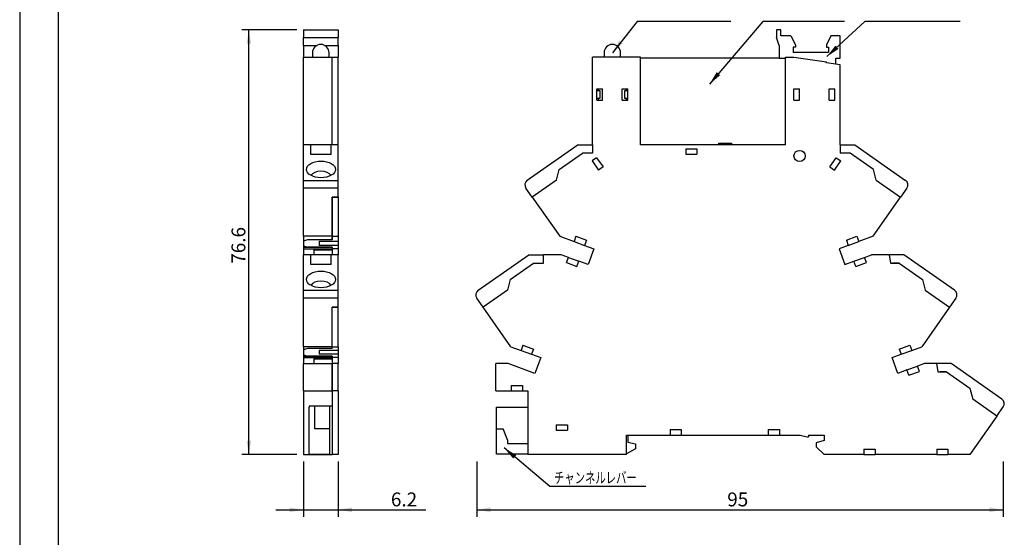
# Model space of a CAD drawing. Units: millimetres. Extents: x -340 to 74, y 34 to 320.
# Drawn here: x -340 to -162, y 127 to 220 of the extents above; entities that cross this region are included whole.
import ezdxf
from ezdxf.enums import TextEntityAlignment as Align

# ---------------------------------------------------------------- set-up
doc = ezdxf.new("R2010")
doc.units = ezdxf.units.MM
doc.layers.add('SHEET', color=7, linetype='Continuous')
doc.styles.add('SEACAD_Arial', font='arial.ttf', dxfattribs={"width": 0.9})
doc.styles.add('SEACAD_txt_shx', font='txt.shx')
doc.dimstyles.get("Standard").update_dxf_attribs({"dimtxt": 0.18, "dimasz": 0.18, "dimexe": 0.18, "dimexo": 0.0625, "dimgap": 0.09, "dimtad": 0, "dimtih": 1, "dimtoh": 1, "dimdec": 4, "dimzin": 0, "dimdsep": 46, "dimtxsty": 'Standard', "dimcen": 0.09, "dimadec": 0, "dimazin": 0, "dimtfac": 1, "dimtdec": 4, "dimtofl": 0, "dimtmove": 0, "dimatfit": 3, "dimfxl": 1, "dimtolj": 1, "dimtzin": 0, "dimarcsym": 0})

# ---------------------------------------------------------------- blocks, each defined once
blk = doc.blocks.new('SEANNOT_GROUP')
at = {"linetype": 'Continuous'}
blk.add_hatch(color=7, dxfattribs=at).paths.add_polyline_path([(-213.77, 211.04), (-215.07, 208.86), (-213.13, 210.5)])
at = {"color": 7, "linetype": 'Continuous'}
blk.add_lwpolyline([(-190.73, 220.16), (-205.47, 220.16), (-215.07, 208.86)], dxfattribs=at)
blk = doc.blocks.new('SEANNOT_GROUP1')
at = {"linetype": 'Continuous'}
blk.add_hatch(color=7, dxfattribs=at).paths.add_polyline_path([(-192.34, 215.84), (-193.9, 213.84), (-191.78, 215.23)])
at = {"color": 7, "linetype": 'Continuous'}
blk.add_lwpolyline([(-169.83, 220.16), (-187.03, 220.16), (-193.9, 213.84)], dxfattribs=at)
blk = doc.blocks.new('SEANNOT_GROUP2')
at = {"linetype": 'Continuous'}
blk.add_hatch(color=7, dxfattribs=at).paths.add_polyline_path([(-231.37, 216.76), (-232.6, 214.54), (-230.72, 216.24)])
at = {"color": 7, "linetype": 'Continuous'}
blk.add_lwpolyline([(-211.19, 220.16), (-228.12, 220.16), (-232.6, 214.54)], dxfattribs=at)
blk = doc.blocks.new('SEANNOT_GROUP3')
at = {"linetype": 'Continuous'}
blk.add_hatch(color=7, dxfattribs=at).paths.add_polyline_path([(-249.93, 141.94), (-252.1, 143.24), (-250.47, 141.31)])
at = {"color": 7, "linetype": 'Continuous'}
blk.add_lwpolyline([(-226.55, 136.27), (-243.88, 136.27), (-252.1, 143.24)], dxfattribs=at)
blk = doc.blocks.new('SE1')
at = {"color": 7, "linetype": 'Continuous'}
blk.add_line((-332.55, 90.87), (-332.55, 257.46), dxfattribs=at)
blk = doc.blocks.new('SE')
blk.add_blockref('SE1', (0, 0))
blk = doc.blocks.new('DMBLK1')
at = {"linetype": 'Continuous'}
for points in [[(-298.62, 216.15), (-297.78, 216.15), (-298.2, 218.65)], [(-298.62, 144.55), (-298.2, 142.05), (-297.78, 144.55)]]:
    blk.add_hatch(color=7, dxfattribs=at).paths.add_polyline_path(points)
at = {"color": 7, "linetype": 'Continuous'}
for p, q in [((-289.56, 218.65), (-299.45, 218.65)), ((-298.2, 142.05), (-298.2, 218.65)), ((-289.56, 142.05), (-299.45, 142.05))]:
    blk.add_line(p, q, dxfattribs=at)
at = {"color": 7, "linetype": 'Continuous', "style": 'SEACAD_txt_shx'}
blk.add_text('76.6', height=2.5, rotation=90, dxfattribs=at).set_placement((-301.33, 176.48), align=Align.TOP_LEFT)
blk = doc.blocks.new('DMBLK2')
at = {"linetype": 'Continuous'}
for points in [[(-290.81, 131.67), (-288.31, 132.09), (-290.81, 132.5)], [(-279.6, 131.67), (-279.6, 132.5), (-282.1, 132.09)]]:
    blk.add_hatch(color=7, dxfattribs=at).paths.add_polyline_path(points)
at = {"color": 7, "linetype": 'Continuous'}
for p, q in [((-288.31, 140.8), (-288.31, 130.84)), ((-282.1, 140.8), (-282.1, 130.84)), ((-293.31, 132.09), (-266.27, 132.09))]:
    blk.add_line(p, q, dxfattribs=at)
at = {"color": 7, "linetype": 'Continuous', "style": 'SEACAD_txt_shx'}
blk.add_text('6.2', height=2.5, dxfattribs=at).set_placement((-272.56, 135.21), align=Align.TOP_LEFT)
blk = doc.blocks.new('DMBLK3')
at = {"linetype": 'Continuous'}
for points in [[(-254.54, 131.67), (-254.54, 132.5), (-257.04, 132.09)], [(-164.54, 131.67), (-162.04, 132.09), (-164.54, 132.5)]]:
    blk.add_hatch(color=7, dxfattribs=at).paths.add_polyline_path(points)
at = {"color": 7, "linetype": 'Continuous'}
for p, q in [((-257.04, 140.8), (-257.04, 130.84)), ((-162.04, 140.8), (-162.04, 130.84)), ((-257.04, 132.09), (-162.04, 132.09))]:
    blk.add_line(p, q, dxfattribs=at)
at = {"color": 7, "linetype": 'Continuous', "style": 'SEACAD_txt_shx'}
blk.add_text('95', height=2.5, dxfattribs=at).set_placement((-211.86, 135.21), align=Align.TOP_LEFT)

msp = doc.modelspace()

# ---------------------------------------------------------------- linework, layer by layer
at = {"color": 7, "linetype": 'Continuous'}
for p, q in [((-288.31, 218.65), (-282.1, 218.65)), ((-288.31, 218.65), (-288.31, 217.27)), ((-282.1, 218.65), (-282.1, 217.27)), ((-202.22, 218.65), (-202.97, 218.65)), ((-202.97, 218.65), (-202.97, 217.27)), ((-202.22, 217.57), (-202.22, 218.65)), ((-288.31, 217.27), (-282.1, 217.27)), ((-288.31, 215.87), (-288.31, 217.27)), ((-282.1, 215.87), (-282.1, 217.27)), ((-202.47, 215.87), (-202.97, 217.27)), ((-200.37, 217.57), (-202.22, 217.57)), ((-200.37, 217.57), (-199.57, 215.97)), ((-193.17, 217.57), (-193.97, 215.97)), ((-191.47, 217.57), (-193.17, 217.57)), ((-191.47, 213.57), (-191.47, 217.57)), ((-288.31, 215.87), (-285.93, 215.87)), ((-288.31, 215.87), (-288.31, 213.74)), ((-284.53, 215.87), (-282.1, 215.87)), ((-282.1, 215.87), (-282.1, 213.74)), ((-202.47, 215.87), (-202.47, 213.57)), ((-199.97, 215.57), (-199.97, 214.57)), ((-199.57, 215.57), (-199.97, 215.57)), ((-199.57, 215.97), (-199.57, 215.57)), ((-193.97, 215.97), (-193.97, 215.57)), ((-193.97, 215.57), (-193.57, 215.57)), ((-193.57, 215.57), (-193.57, 214.57)), ((-288.31, 213.74), (-282.1, 213.74)), ((-288.31, 197.93), (-288.31, 213.74)), ((-286.73, 214.54), (-286.73, 213.74)), ((-283.73, 213.74), (-283.73, 214.54)), ((-283.17, 197.93), (-283.17, 213.74)), ((-283.17, 197.93), (-283.17, 213.74)), ((-282.1, 197.93), (-282.1, 213.74)), ((-236.18, 197.93), (-236.18, 213.74)), ((-227.52, 213.74), (-236.18, 213.74)), ((-234.1, 214.54), (-234.1, 213.74)), ((-231.1, 213.74), (-231.1, 214.54)), ((-227.52, 197.93), (-227.52, 213.74)), ((-202.47, 213.57), (-227.52, 213.57)), ((-202.47, 213.57), (-201.33, 213.57)), ((-201.33, 213.74), (-199.82, 213.74)), ((-201.33, 197.93), (-201.33, 213.74)), ((-193.57, 214.57), (-199.97, 214.57)), ((-199.82, 213.74), (-193.98, 212.92)), ((-192.27, 212.48), (-192.27, 213.57)), ((-192.27, 213.57), (-191.47, 213.57)), ((-201.33, 213.22), (-201.33, 213.22)), ((-193.98, 212.72), (-193.98, 212.92)), ((-191.47, 212.37), (-193.98, 212.72)), ((-191.47, 197.93), (-191.47, 212.37)), ((-235.37, 205.99), (-235.37, 208)), ((-235.37, 208), (-234.36, 208)), ((-235.17, 208), (-235.17, 207.7)), ((-234.36, 205.99), (-234.36, 208)), ((-230.84, 208), (-229.83, 208)), ((-230.84, 205.99), (-230.84, 208)), ((-230.03, 207.7), (-230.03, 208)), ((-229.83, 205.99), (-229.83, 208)), ((-199.82, 208), (-198.82, 208)), ((-199.82, 205.99), (-199.82, 208)), ((-198.82, 205.99), (-198.82, 208)), ((-193.48, 205.99), (-193.48, 208)), ((-193.48, 208), (-192.47, 208)), ((-192.47, 205.99), (-192.47, 208)), ((-235.37, 207.7), (-234.87, 207.7)), ((-234.87, 206.29), (-235.37, 206.29)), ((-235.17, 206.29), (-235.17, 205.99)), ((-234.87, 207.7), (-234.87, 206.29)), ((-230.34, 206.29), (-230.34, 207.7)), ((-230.34, 207.7), (-229.83, 207.7)), ((-229.83, 206.29), (-230.34, 206.29)), ((-230.03, 205.99), (-230.03, 206.29)), ((-235.37, 205.99), (-234.36, 205.99)), ((-230.84, 205.99), (-229.83, 205.99)), ((-199.82, 205.99), (-198.82, 205.99)), ((-193.48, 205.99), (-192.47, 205.99)), ((-287, 197.93), (-288.31, 197.93)), ((-288.31, 191.52), (-288.31, 197.93)), ((-283.37, 197.93), (-287, 197.93)), ((-287, 196.2), (-287, 197.93)), ((-282.1, 197.93), (-283.37, 197.93)), ((-283.37, 196.2), (-283.37, 197.93)), ((-282.1, 188.47), (-282.1, 197.93)), ((-238.79, 197.93), (-247.95, 191.52)), ((-238.79, 197.93), (-236.18, 197.93)), ((-236.18, 197.93), (-236.18, 196.42)), ((-201.33, 197.93), (-227.52, 197.93)), ((-213.32, 197.93), (-213.37, 198.22)), ((-213.37, 198.22), (-211.17, 198.22)), ((-211.17, 198.22), (-210.88, 197.93)), ((-191.47, 197.93), (-191.47, 196.42)), ((-191.47, 197.93), (-188.85, 197.93)), ((-188.85, 197.93), (-179.69, 191.52)), ((-283.37, 196.2), (-287, 196.2)), ((-242.18, 193.47), (-237.97, 196.42)), ((-236.18, 196.42), (-237.97, 196.42)), ((-235.44, 195.6), (-236.26, 195.02)), ((-235.44, 195.6), (-234.28, 193.95)), ((-219.36, 197.23), (-217.35, 197.23)), ((-219.36, 197.23), (-219.36, 196.22)), ((-219.36, 196.22), (-217.35, 196.22)), ((-217.35, 197.23), (-217.35, 196.22)), ((-193.36, 193.95), (-192.2, 195.6)), ((-192.2, 195.6), (-191.38, 195.02)), ((-189.67, 196.42), (-191.47, 196.42)), ((-185.46, 193.47), (-189.67, 196.42)), ((-236.26, 195.02), (-235.11, 193.37)), ((-234.28, 193.95), (-235.11, 193.37)), ((-193.36, 193.95), (-192.53, 193.37)), ((-192.53, 193.37), (-191.38, 195.02)), ((-242.67, 191.53), (-242.18, 193.47)), ((-184.97, 191.53), (-185.46, 193.47)), ((-288.31, 191.52), (-282.1, 191.52)), ((-288.31, 190.12), (-288.31, 191.52)), ((-242.67, 191.53), (-247.04, 188.47)), ((-184.97, 191.53), (-180.6, 188.47)), ((-282.1, 190.12), (-288.31, 190.12)), ((-288.31, 181.42), (-288.31, 190.12)), ((-282.1, 188.47), (-283.17, 188.47)), ((-283.17, 181.42), (-283.17, 188.47)), ((-283.17, 188.47), (-282.1, 188.47)), ((-283.17, 188.47), (-283.17, 181.42)), ((-282.1, 188.47), (-282.1, 181.42)), ((-247.04, 188.47), (-248.2, 190.12)), ((-247.04, 188.47), (-242.1, 181.42)), ((-185.54, 181.42), (-180.6, 188.47)), ((-179.44, 190.12), (-180.6, 188.47)), ((-283.17, 181.42), (-288.31, 181.42)), ((-288.31, 181.42), (-288.31, 180.83)), ((-283.17, 181.42), (-283.17, 180.83)), ((-283.17, 181.42), (-282.1, 181.42)), ((-283.17, 180.8), (-283.17, 181.42)), ((-282.1, 181.42), (-282.1, 180.47)), ((-242.1, 181.42), (-239.5, 180.47)), ((-239.16, 181.42), (-239.5, 180.47)), ((-239.16, 181.42), (-237.27, 180.73)), ((-190.37, 180.73), (-188.48, 181.42)), ((-188.48, 181.42), (-188.14, 180.47)), ((-185.54, 181.42), (-188.14, 180.47)), ((-288.31, 180.83), (-288.31, 179.45)), ((-287.6, 180.8), (-288.31, 180.56)), ((-288.31, 179.7), (-287.6, 179.45)), ((-283.17, 180.8), (-287.6, 180.8)), ((-282.1, 180.47), (-285.49, 180.47)), ((-285.49, 180.47), (-285.49, 179.78)), ((-282.1, 179.78), (-285.49, 179.78)), ((-282.1, 180.47), (-282.1, 179.78)), ((-282.1, 179.78), (-282.1, 179.18)), ((-239.5, 180.47), (-237.61, 179.78)), ((-237.27, 180.73), (-237.61, 179.78)), ((-237.61, 179.78), (-235.96, 179.18)), ((-190.03, 179.78), (-191.69, 179.18)), ((-190.37, 180.73), (-190.03, 179.78)), ((-190.03, 179.78), (-188.14, 180.47)), ((-288.31, 179.45), (-283.17, 179.45)), ((-288.31, 179.45), (-288.31, 179.18)), ((-288.31, 179.18), (-283.17, 179.18)), ((-288.31, 179.18), (-288.31, 178.1)), ((-287, 178.1), (-288.31, 178.1)), ((-288.31, 171.68), (-288.31, 178.1)), ((-283.17, 179.45), (-287.6, 179.45)), ((-283.37, 178.1), (-287, 178.1)), ((-287, 176.36), (-287, 178.1)), ((-286.49, 178.99), (-283.17, 178.99)), ((-286.49, 178.99), (-286.49, 178.1)), ((-282.1, 178.1), (-283.37, 178.1)), ((-283.37, 176.36), (-283.37, 178.1)), ((-283.17, 179.45), (-283.17, 179.18)), ((-283.17, 179.45), (-283.17, 179.18)), ((-283.17, 179.18), (-283.17, 178.99)), ((-282.1, 179.18), (-283.17, 179.18)), ((-283.17, 179.18), (-283.17, 178.1)), ((-282.1, 179.18), (-282.1, 178.1)), ((-282.1, 161.5), (-282.1, 178.1)), ((-256.79, 171.68), (-247.64, 178.1)), ((-247.64, 178.1), (-245.02, 178.1)), ((-245.02, 176.59), (-245.02, 178.1)), ((-241.82, 178.1), (-245.02, 178.1)), ((-240.54, 177.63), (-241.82, 178.1)), ((-235.96, 179.18), (-236.99, 176.34)), ((-191.69, 179.18), (-190.65, 176.34)), ((-187.1, 177.63), (-185.83, 178.1)), ((-182.65, 178.1), (-185.83, 178.1)), ((-182.65, 178.1), (-182.42, 176.6)), ((-180, 178.1), (-182.65, 178.1)), ((-170.85, 171.68), (-180, 178.1)), ((-283.37, 176.36), (-287, 176.36)), ((-251.03, 173.63), (-246.81, 176.59)), ((-246.81, 176.59), (-245.02, 176.59)), ((-240.88, 176.68), (-240.54, 177.63)), ((-240.88, 176.68), (-238.99, 176)), ((-240.54, 177.63), (-238.65, 176.94)), ((-238.99, 176), (-238.65, 176.94)), ((-236.99, 176.34), (-238.65, 176.94)), ((-190.65, 176.34), (-189, 176.94)), ((-189, 176.94), (-187.1, 177.63)), ((-188.65, 176), (-189, 176.94)), ((-188.65, 176), (-186.76, 176.68)), ((-186.76, 176.68), (-187.1, 177.63)), ((-182.42, 176.6), (-180.86, 176.6)), ((-182.02, 176.59), (-182.02, 176.6)), ((-180.83, 176.59), (-182.02, 176.59)), ((-180.86, 176.6), (-176.61, 173.63)), ((-251.03, 173.63), (-251.51, 171.69)), ((-176.61, 173.63), (-176.13, 171.69)), ((-288.31, 171.68), (-282.1, 171.68)), ((-288.31, 170.28), (-288.31, 171.68)), ((-251.51, 171.69), (-255.89, 168.63)), ((-176.13, 171.69), (-171.76, 168.63)), ((-282.1, 170.28), (-288.31, 170.28)), ((-288.31, 161.5), (-288.31, 170.28)), ((-255.89, 168.63), (-257.04, 170.28)), ((-170.6, 170.28), (-171.76, 168.63)), ((-282.1, 168.63), (-283.17, 168.63)), ((-283.17, 161.5), (-283.17, 168.63)), ((-283.17, 168.63), (-282.1, 168.63)), ((-283.17, 161.5), (-283.17, 168.63)), ((-250.89, 161.5), (-255.89, 168.63)), ((-171.76, 168.63), (-176.75, 161.5)), ((-248.73, 161.78), (-249.07, 160.83)), ((-248.73, 161.78), (-246.83, 161.09)), ((-180.81, 161.09), (-178.91, 161.78)), ((-178.91, 161.78), (-178.57, 160.83)), ((-288.31, 161.62), (-288.31, 159.82)), ((-288.31, 161.62), (-288.31, 161.62)), ((-283.17, 161.5), (-288.31, 161.5)), ((-288.31, 161.5), (-288.31, 161.2)), ((-287.6, 161.16), (-288.31, 160.92)), ((-288.31, 160.06), (-287.6, 159.82)), ((-283.17, 161.16), (-287.6, 161.16)), ((-282.1, 160.83), (-285.49, 160.83)), ((-285.49, 160.83), (-285.49, 160.14)), ((-282.1, 160.14), (-285.49, 160.14)), ((-283.17, 161.2), (-283.17, 161.5)), ((-283.17, 161.5), (-282.1, 161.5)), ((-283.17, 161.16), (-283.17, 161.5)), ((-282.1, 161.5), (-282.1, 160.83)), ((-282.1, 160.83), (-282.1, 160.14)), ((-282.1, 160.14), (-282.1, 159.54)), ((-250.89, 161.5), (-249.07, 160.83)), ((-249.07, 160.83), (-247.18, 160.14)), ((-246.83, 161.09), (-247.18, 160.14)), ((-247.18, 160.14), (-245.52, 159.54)), ((-182.12, 159.54), (-180.46, 160.14)), ((-180.81, 161.09), (-180.46, 160.14)), ((-180.46, 160.14), (-178.57, 160.83)), ((-178.57, 160.83), (-176.75, 161.5)), ((-288.31, 159.82), (-283.17, 159.82)), ((-288.31, 159.82), (-288.31, 159.54)), ((-288.31, 159.54), (-283.17, 159.54)), ((-288.31, 159.54), (-288.31, 158.46)), ((-288.31, 158.46), (-283.17, 158.46)), ((-288.31, 153.53), (-288.31, 158.46)), ((-283.17, 159.82), (-287.6, 159.82)), ((-286.49, 159.35), (-283.17, 159.35)), ((-286.49, 159.35), (-286.49, 158.46)), ((-283.17, 159.54), (-283.17, 159.82)), ((-283.17, 159.82), (-283.17, 159.54)), ((-283.17, 159.35), (-283.17, 159.54)), ((-282.1, 159.54), (-283.17, 159.54)), ((-283.17, 159.54), (-283.17, 158.46)), ((-283.17, 158.46), (-283.17, 153.53)), ((-282.1, 158.46), (-283.17, 158.46)), ((-283.17, 153.53), (-283.17, 158.46)), ((-282.1, 159.54), (-282.1, 158.46)), ((-282.1, 153.53), (-282.1, 158.46)), ((-251.38, 158.46), (-253.6, 158.46)), ((-253.6, 153.53), (-253.6, 158.46)), ((-246.56, 156.7), (-251.38, 158.46)), ((-245.52, 159.54), (-246.56, 156.7)), ((-181.09, 156.7), (-182.12, 159.54)), ((-176.26, 158.46), (-177.54, 157.99)), ((-174.1, 158.46), (-176.26, 158.46)), ((-171.45, 158.46), (-174.1, 158.46)), ((-174.1, 158.46), (-173.86, 156.97)), ((-162.29, 152.05), (-171.45, 158.46)), ((-179.43, 157.31), (-181.09, 156.7)), ((-179.43, 157.31), (-177.54, 157.99)), ((-179.09, 156.36), (-179.43, 157.31)), ((-179.09, 156.36), (-177.19, 157.05)), ((-177.19, 157.05), (-177.54, 157.99)), ((-173.86, 156.97), (-172.3, 156.97)), ((-173.46, 156.95), (-173.46, 156.97)), ((-172.27, 156.95), (-173.46, 156.95)), ((-172.3, 156.97), (-168.06, 154)), ((-288.31, 153.53), (-283.17, 153.53)), ((-288.31, 153.53), (-288.31, 142.05)), ((-283.17, 153.53), (-283.17, 150.81)), ((-282.1, 153.53), (-283.17, 153.53)), ((-283.17, 153.53), (-283.17, 142.05)), ((-282.1, 153.53), (-282.1, 142.05)), ((-253.6, 153.53), (-250.83, 153.53)), ((-250.83, 154.53), (-250.83, 153.53)), ((-250.83, 154.53), (-248.81, 154.53)), ((-250.83, 153.53), (-248.81, 153.53)), ((-248.81, 154.53), (-248.81, 153.53)), ((-248.81, 153.53), (-247.86, 153.53)), ((-247.86, 153.53), (-247.86, 142.05)), ((-168.06, 154), (-167.57, 152.06)), ((-163.2, 149), (-167.57, 152.06)), ((-283.17, 150.81), (-287.3, 150.81)), ((-287.3, 150.81), (-287.3, 150.61)), ((-287.3, 142.11), (-287.3, 150.61)), ((-286.3, 146.71), (-286.3, 150.81)), ((-283.6, 150.61), (-283.6, 150.81)), ((-283.6, 146.71), (-283.6, 150.61)), ((-253.53, 150.61), (-247.86, 150.61)), ((-253.53, 146.71), (-253.53, 150.61)), ((-163.2, 149), (-162.04, 150.65)), ((-163.2, 149), (-168.07, 142.05)), ((-283.6, 146.71), (-286.3, 146.71)), ((-283.6, 142.11), (-283.6, 146.71)), ((-253.53, 146.71), (-252.33, 146.71)), ((-253.53, 142.11), (-253.53, 146.71)), ((-251.53, 144.71), (-252.33, 146.71)), ((-242.72, 147.43), (-242.72, 146.43)), ((-242.72, 147.43), (-240.71, 147.43)), ((-242.72, 146.43), (-240.71, 146.43)), ((-240.71, 147.43), (-240.71, 146.43)), ((-222.18, 146.58), (-220.16, 146.58)), ((-222.18, 146.58), (-222.18, 145.57)), ((-220.16, 146.58), (-220.16, 145.57)), ((-204.46, 146.58), (-202.44, 146.58)), ((-204.46, 146.58), (-204.46, 145.57)), ((-202.44, 146.58), (-202.44, 145.57)), ((-251.53, 144.71), (-251.53, 144.06)), ((-251.53, 144.06), (-247.86, 144.06)), ((-230.03, 142.05), (-230.03, 145.57)), ((-230.03, 145.57), (-198.72, 145.57)), ((-229.83, 145.57), (-229.83, 144.26)), ((-229.83, 144.26), (-228.43, 143.96)), ((-228.43, 143.96), (-228.43, 143.06)), ((-198.72, 145.57), (-197.41, 145.27)), ((-197.41, 145.27), (-197.21, 145.27)), ((-197.21, 145.57), (-197.21, 145.27)), ((-197.21, 145.57), (-194.39, 145.57)), ((-194.39, 144.56), (-195.8, 144.19)), ((-195.8, 144.19), (-195.8, 143.46)), ((-194.39, 145.57), (-194.39, 144.56)), ((-228.43, 143.06), (-230.03, 142.18)), ((-195.8, 143.46), (-194.39, 142.05)), ((-187.19, 143.05), (-185.17, 143.05)), ((-187.19, 143.05), (-187.19, 142.05)), ((-185.17, 143.05), (-185.17, 142.05)), ((-174.04, 143.05), (-172.03, 143.05)), ((-174.04, 143.05), (-174.04, 142.05)), ((-172.03, 143.05), (-172.03, 142.05)), ((-288.31, 142.05), (-287.3, 142.05)), ((-287.3, 142.11), (-287.3, 142.05)), ((-287.3, 142.11), (-283.6, 142.11)), ((-287.3, 142.05), (-283.17, 142.05)), ((-282.1, 142.05), (-283.17, 142.05)), ((-247.86, 142.11), (-253.53, 142.11)), ((-230.03, 142.05), (-247.86, 142.05)), ((-187.19, 142.05), (-194.39, 142.05)), ((-187.19, 142.05), (-185.17, 142.05)), ((-174.04, 142.05), (-185.17, 142.05)), ((-174.04, 142.05), (-172.03, 142.05)), ((-168.07, 142.05), (-172.03, 142.05))]:
    msp.add_line(p, q, dxfattribs=at)
msp.add_circle((-198.82, 195.92), 1.01, dxfattribs=at)
for centre, radius, start, end in [((-285.23, 214.54), 1.5, 0, 180), ((-232.6, 214.54), 1.5, 0, 180), ((-247.37, 190.7), 1.01, 125, 215), ((-180.27, 190.7), 1.01, 325, 55), ((-256.22, 170.86), 1.01, 125, 215), ((-171.42, 170.86), 1.01, 325, 55), ((-162.87, 151.22), 1.01, 325, 55)]:
    msp.add_arc(centre, radius, start, end, dxfattribs=at)
for centre in [(-285.18, 193.49), (-285.18, 173.65)]:
    msp.add_ellipse(centre, major_axis=(2.62, 0), ratio=0.573576, dxfattribs=at)
for centre in [(-285.18, 192.08), (-285.18, 172.25)]:
    msp.add_ellipse(centre, major_axis=(-1.91, 0), ratio=0.573576, start_param=3.443677, end_param=5.9812, dxfattribs=at)
at = {"layer": 'SHEET', "color": 7, "linetype": 'Continuous'}
msp.add_line((-339.55, 249.09), (-339.55, 33.75), dxfattribs=at)

# ---------------------------------------------------------------- block references
for name in ['SE', 'SEANNOT_GROUP2', 'SEANNOT_GROUP', 'SEANNOT_GROUP1', 'SEANNOT_GROUP3']:
    msp.add_blockref(name, (0, 0))

# ---------------------------------------------------------------- texts
at = {"insert": (-243.12, 136.88), "char_height": 2, "width": 15.8086, "attachment_point": 7, "style": 'SEACAD_Arial'}
msp.add_mtext('{\\fArial|b0||i0||c0|p34;\\C7;\\H2.;\\W0.684;チャンネルレバー \\P}', dxfattribs=at)

# ---------------------------------------------------------------- dimensions: what is measured, and where the dimension line sits
at = {"color": 7, "linetype": 'Continuous'}
for base, p1, p2, angle, picture, middle in [((-298.2, 142.05), (-288.31, 142.05), (-288.31, 218.65), 90, 'DMBLK1', (-298.2, 180.35)), ((-288.31, 132.09), (-288.31, 142.05), (-282.1, 142.05), 0, 'DMBLK2', (-273.43, 132.09)), ((-257.04, 132.09), (-257.04, 142.05), (-162.04, 142.05), 0, 'DMBLK3', (-209.54, 132.09))]:
    dim = msp.add_linear_dim(base=base, p1=p1, p2=p2, angle=angle, text='\\A1;<>', dimstyle='Standard', override={"dimtxt": 2.5, "dimasz": 2.5, "dimexe": 1.25, "dimexo": 1.25, "dimgap": 0.625, "dimtad": 1, "dimtih": 0, "dimtoh": 0, "dimdec": 1, "dimzin": 8, "dimsah": 1, "dimcen": 1.25, "dimtofl": 1, "dimtzin": 8}, dxfattribs=at)
    dim.commit()
    dim.dimension.update_dxf_attribs({"geometry": picture, "text_midpoint": middle, "dimtype": 161})

doc.saveas('drawing.dxf')
